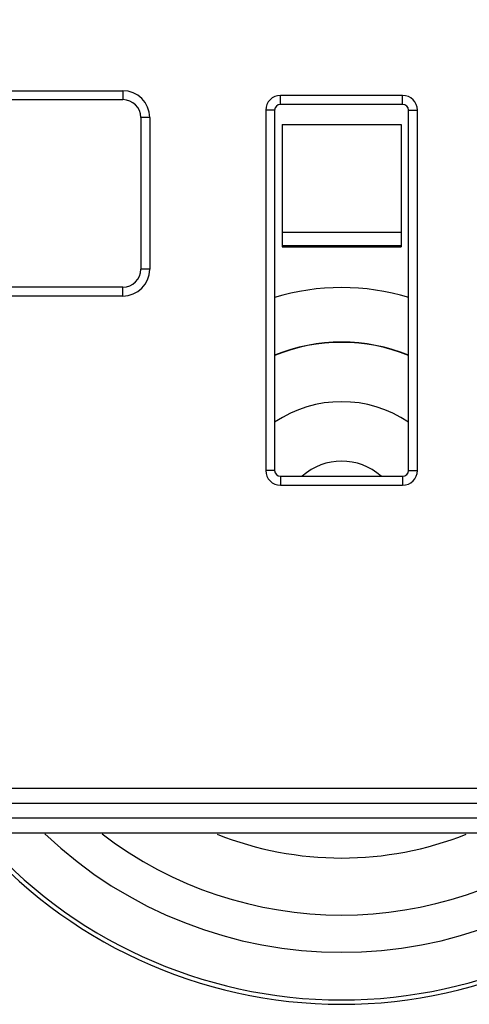
# Model space of a CAD drawing. Units: inches. Extents: x 524 to 944, y -18 to 624.
# Drawn here: x 569 to 576, y 482 to 498 of the extents above; entities that cross this region are included whole.
import ezdxf

# ---------------------------------------------------------------- set-up
doc = ezdxf.new("R2010")
doc.units = ezdxf.units.IN
doc.header["$MEASUREMENT"] = 0
doc.layers.add('BEMASSUNG___TEXT', color=4, linetype='Continuous')
doc.styles.add('Annotative', font='arial.ttf')
doc.dimstyles.new('EINBAUPL腘E 1：2', dxfattribs={"dimtxt": 3, "dimasz": 1.8, "dimexe": 0.6, "dimexo": 0, "dimgap": 0.5, "dimtad": 1, "dimdec": 1, "dimlfac": 2, "dimdsep": 46, "dimtxsty": 'Annotative', "dimcen": 1.5, "dimclrd": 256, "dimclre": 256, "dimclrt": 256, "dimadec": 0, "dimazin": 0, "dimtfac": 0.5, "dimtdec": 1, "dimtmove": 2, "dimatfit": 3, "dimfxl": 1, "dimtolj": 1, "dimarcsym": 0})

# ---------------------------------------------------------------- blocks, each defined once
blk = doc.blocks.new('*D68')
at = {"layer": 'BEMASSUNG___TEXT', "lineweight": -2, "transparency": 16777216}
for p, q in [((574.112, 511.974), (539.484, 511.974)), ((540.084, 486.274), (540.084, 510.174)), ((558.053, 484.474), (539.484, 484.474))]:
    blk.add_line(p, q, dxfattribs=at)
at = {"layer": 'BEMASSUNG___TEXT', "transparency": 16777216}
for points in [[(539.784, 510.174), (540.384, 510.174), (540.084, 511.974)], [(539.784, 486.274), (540.384, 486.274), (540.084, 484.474)]]:
    blk.add_solid(points, dxfattribs=at)
at = {"layer": 'DEFPOINTS', "color": 0, "transparency": 16777216}
for p in [(540.084, 511.974), (574.112, 511.974), (558.053, 484.474)]:
    blk.add_point(p, dxfattribs=at)
at = {"layer": 'BEMASSUNG___TEXT', "transparency": 16777216, "insert": (538.059, 498.224), "char_height": 3, "attachment_point": 5, "rotation": 90, "style": 'Annotative'}
blk.add_mtext('\\A1;55', dxfattribs=at)

msp = doc.modelspace()

# ---------------------------------------------------------------- linework, layer by layer
at = {"color": 7, "linetype": 'Continuous'}
for p, q in [((559.387, 496.949), (570.437, 496.949)), ((570.437, 496.949), (570.437, 496.799)), ((573.087, 496.72), (573.087, 496.87)), ((575.137, 496.87), (573.087, 496.87)), ((575.137, 496.72), (575.137, 496.87)), ((559.387, 496.799), (570.437, 496.799)), ((575.137, 496.72), (573.087, 496.72)), ((570.737, 496.499), (570.737, 493.949)), ((570.887, 496.499), (570.737, 496.499)), ((570.887, 496.499), (570.887, 493.949)), ((572.837, 496.62), (572.837, 490.57)), ((572.987, 496.62), (572.837, 496.62)), ((572.987, 496.62), (572.987, 490.57)), ((575.237, 496.62), (575.387, 496.62)), ((575.237, 490.57), (575.237, 496.62)), ((575.387, 490.57), (575.387, 496.62)), ((573.112, 496.379), (573.112, 494.324)), ((573.112, 496.379), (575.112, 496.379)), ((575.112, 496.379), (575.112, 494.324)), ((573.112, 494.574), (575.112, 494.574)), ((573.112, 494.347), (575.112, 494.347)), ((573.112, 494.324), (575.112, 494.324)), ((570.887, 493.949), (570.737, 493.949)), ((570.437, 493.649), (559.387, 493.649)), ((570.437, 493.499), (559.387, 493.499)), ((570.437, 493.499), (570.437, 493.649)), ((572.987, 490.57), (572.837, 490.57)), ((575.237, 490.57), (575.387, 490.57)), ((573.087, 490.47), (575.137, 490.47)), ((573.087, 490.47), (573.087, 490.32)), ((575.137, 490.47), (575.137, 490.32)), ((573.087, 490.32), (575.137, 490.32)), ((588.024, 485.224), (560.199, 485.224)), ((588.583, 484.974), (559.64, 484.974)), ((590.171, 484.724), (558.053, 484.724)), ((590.171, 484.474), (558.053, 484.474))]:
    msp.add_line(p, q, dxfattribs=at)
for centre, radius, start, end in [((570.437, 496.499), 0.45, 0, 90), ((573.087, 496.62), 0.25, 90, 180), ((575.137, 496.62), 0.25, 0, 90), ((570.437, 496.499), 0.3, 0, 90), ((573.087, 496.62), 0.1, 90, 180), ((575.137, 496.62), 0.1, 0, 90), ((570.437, 493.949), 0.45, 270, 0), ((570.437, 493.949), 0.3, 270, 0), ((574.112, 489.724), 3.917, 73.245, 106.7508), ((574.112, 489.724), 3.001, 67.9505, 112.0337), ((574.112, 489.724), 2.997, 67.9172, 112.0653), ((574.112, 489.724), 2, 55.7687, 124.2352), ((574.112, 489.724), 1, 48.4017, 131.59), ((573.087, 490.57), 0.25, 180, 270), ((573.087, 490.57), 0.1, 180, 270), ((575.137, 490.57), 0.25, 270, 0), ((575.137, 490.57), 0.1, 270, 0), ((574.112, 489.724), 8.125, 220.3488, 319.6461), ((574.112, 489.724), 8.052, 220.7779, 319.2155), ((574.112, 489.724), 7.25, 226.537, 313.463), ((574.112, 489.724), 6.625, 232.6032, 307.3975), ((574.112, 489.724), 5.667, 248.3199, 291.6797)]:
    msp.add_arc(centre, radius, start, end, dxfattribs=at)

# ---------------------------------------------------------------- dimensions: what is measured, and where the dimension line sits
at = {"layer": 'BEMASSUNG___TEXT'}
dim = msp.add_linear_dim(base=(540.084, 511.974), p1=(558.053, 484.474), p2=(574.112, 511.974), angle=90, dimstyle='EINBAUPL腘E 1：2', dxfattribs=at)
dim.commit()
dim.dimension.update_dxf_attribs({"geometry": '*D68', "text_midpoint": (538.059, 498.224)})

doc.saveas('drawing.dxf')
